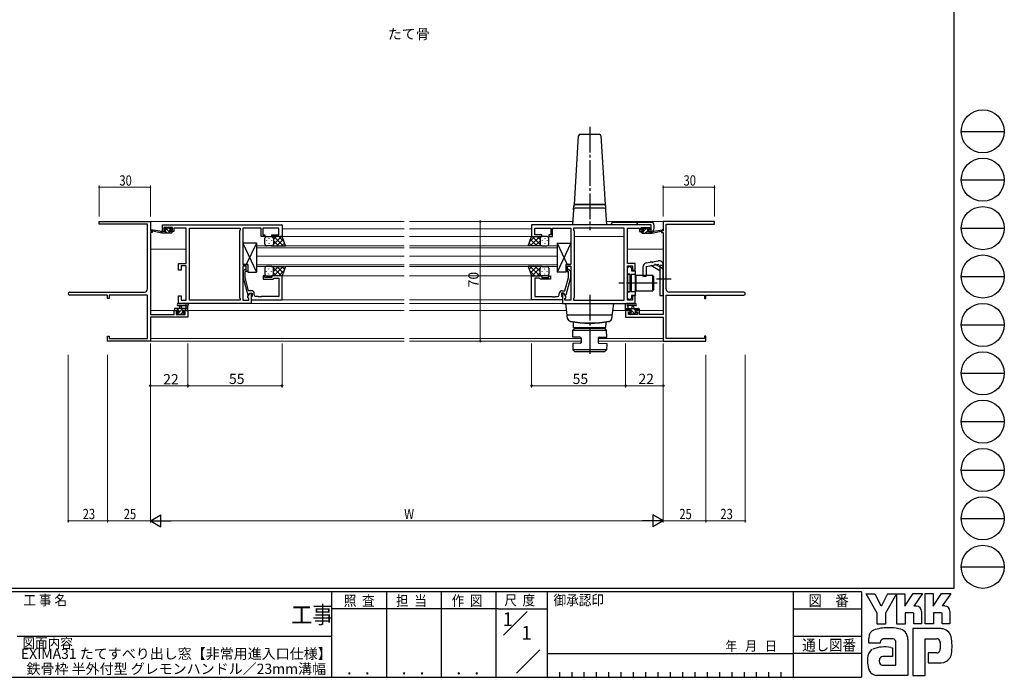
# Model space of a CAD drawing. Extents: x 0 to 1133, y 0 to 806.
# Drawn here: x 558 to 1133, y 0 to 384 of the extents above; entities that cross this region are included whole.
import ezdxf
from ezdxf.enums import TextEntityAlignment as Align

# ---------------------------------------------------------------- set-up
doc = ezdxf.new("R2010")
doc.units = 0
doc.linetypes.add('YCENTER_1', pattern=[13, 10, -1, 1, -1])
doc.linetypes.add('YHIDDEN_1', pattern=[4, 3, -1])
doc.layers.add('USER1', color=3, linetype='CONTINUOUS')
doc.layers.add('YKK_ZWAK', color=7, linetype='CONTINUOUS')
for name, color, linetype, lineweight in [('YKK_11', 7, 'CONTINUOUS', 30), ('YKK_12', 2, 'CONTINUOUS', 13), ('YKK_13', 4, 'CONTINUOUS', 30), ('YKK_D', 6, 'CONTINUOUS', 13)]:
    doc.layers.add(name, color=color, linetype=linetype, lineweight=lineweight)
doc.styles.get("Standard").update_dxf_attribs({"font": 'ROMANS.SHX', "bigfont": 'EXTFONT.SHX'})
doc.styles.add('YKK_OSSTYLE1', font='romans.shx', dxfattribs={"width": 0.9, "bigfont": 'EXTFONT.SHX'})

# ---------------------------------------------------------------- blocks, each defined once
blk = doc.blocks.new('A201')
at = {"layer": 'YKK_ZWAK', "color": 254, "linetype": 'Continuous'}
for p, q in [((571, 410), (571, 35)), ((571, 35), (21, 35)), ((544, 34), (21, 34)), ((389, 34), (389, 9)), ((437, 34), (437, 9)), ((452, 34), (452, 9)), ((524, 34), (524, 9)), ((544, 34), (544, 9)), ((548.59, 27.71), (545.31, 33.35)), ((545.31, 33.35), (547.82, 33.35)), ((547.82, 33.35), (549.62, 29.99)), ((551.6, 33.43), (549.77, 29.88)), ((554.19, 33.43), (550.95, 27.7)), ((551.6, 33.43), (554.19, 33.43)), ((554.33, 24.55), (554.33, 33.41)), ((554.33, 33.41), (556.63, 33.41)), ((556.63, 29.77), (559.04, 33.45)), ((556.63, 33.41), (556.63, 29.77)), ((559.04, 33.45), (561.77, 33.45)), ((561.77, 33.45), (559.24, 29.78)), ((562.55, 24.63), (562.55, 33.49)), ((562.55, 33.49), (564.89, 33.49)), ((564.89, 29.78), (567.34, 33.49)), ((564.89, 33.49), (564.89, 29.78)), ((567.34, 33.49), (570.04, 33.49)), ((569.77, 33.02), (567.54, 29.84)), ((570.04, 33.49), (569.77, 33.02)), ((549.62, 29.99), (549.77, 29.88)), ((559.99, 29.78), (559.24, 29.78)), ((568.29, 29.84), (567.54, 29.84)), ((548.59, 24.53), (548.59, 27.71)), ((550.95, 27.7), (550.95, 24.53)), ((558.98, 27.87), (556.7, 27.87)), ((556.7, 27.87), (556.7, 24.55)), ((559.29, 27.75), (558.98, 27.87)), ((559.29, 24.61), (559.29, 27.75)), ((561.53, 28.24), (561.53, 24.61)), ((567.26, 27.89), (564.99, 27.89)), ((564.99, 27.89), (564.99, 24.63)), ((567.57, 27.77), (567.26, 27.89)), ((567.57, 24.65), (567.57, 27.77)), ((569.83, 28.24), (569.83, 24.65)), ((550.95, 24.53), (548.59, 24.53)), ((556.7, 24.55), (554.33, 24.55)), ((559.02, 23.22), (559.02, 9.57)), ((567.3, 23.22), (559.02, 23.22)), ((561.53, 24.61), (559.29, 24.61)), ((564.99, 24.63), (562.55, 24.63)), ((567.57, 24.68), (567.61, 24.65)), ((569.83, 24.65), (567.57, 24.65)), ((524, 21), (544, 21)), ((546.08, 18.95), (546.08, 20.33)), ((553.25, 20.28), (550.61, 20.23)), ((562.61, 9.57), (562.61, 20.24)), ((562.61, 20.24), (565.93, 20.24)), ((549.41, 18.95), (546.08, 18.95)), ((552.55, 17.73), (553.05, 17.62)), ((553.05, 17.62), (553.05, 15.05)), ((554.02, 12.52), (554.02, 19.47)), ((557.51, 20.01), (557.51, 9.59)), ((566.98, 19.17), (566.99, 17.29)), ((452, 16), (524, 16)), ((553.05, 15.05), (550.2, 15.05)), ((566.01, 16.15), (563.48, 16.15)), ((563.48, 16.15), (563.48, 13.2)), ((550, 12.52), (554.02, 12.52)), ((553.71, 12.52), (553.96, 12.52)), ((554.02, 12.52), (554.02, 12.52)), ((563.48, 13.2), (567.28, 13.2)), ((567.28, 13.2), (568.06, 13.37)), ((21, 9), (544, 9)), ((549.41, 9.53), (548.34, 9.53)), ((557.28, 9.55), (549.41, 9.53)), ((557.51, 9.59), (557.28, 9.55)), ((559.02, 9.57), (562.05, 9.57)), ((562.05, 9.57), (562.61, 9.57))]:
    blk.add_line(p, q, dxfattribs=at)
at = {"layer": 'YKK_ZWAK', "color": 8, "linetype": 'Continuous'}
for p, q in [((573.13, 168.56), (585.73, 168.56)), ((573.13, 154.42), (585.73, 154.42)), ((573.13, 140.28), (585.73, 140.28)), ((573.13, 126.14), (585.73, 126.14)), ((573.13, 112), (585.73, 112)), ((573.13, 97.86), (585.73, 97.86)), ((573.13, 83.72), (585.73, 83.72)), ((573.13, 69.58), (585.73, 69.58)), ((573.13, 55.44), (585.73, 55.44)), ((573.13, 41.3), (585.73, 41.3))]:
    blk.add_line(p, q, dxfattribs=at)
at = {"layer": 'YKK_ZWAK', "color": 131, "linetype": 'Continuous'}
for p, q in [((405, 34), (405, 9)), ((421, 34), (421, 9)), ((437.7, 29), (389, 29)), ((437.7, 29), (452, 29)), ((524, 29), (544, 29)), ((439.26, 21.33), (446.19, 28.25)), ((297, 21), (389, 21)), ((443.05, 10.18), (449.85, 16.98)), ((544, 16), (524, 16)), ((455.6, 10.5), (455.6, 9)), ((459.2, 10.5), (459.2, 9)), ((462.8, 10.5), (462.8, 9)), ((466.4, 10.5), (466.4, 9)), ((470, 10.5), (470, 9)), ((473.6, 10.5), (473.6, 9)), ((477.2, 10.5), (477.2, 9)), ((480.8, 10.5), (480.8, 9)), ((484.4, 10.5), (484.4, 9)), ((488, 10.5), (488, 9)), ((491.6, 10.5), (491.6, 9)), ((495.2, 10.5), (495.2, 9)), ((498.8, 10.5), (498.8, 9)), ((502.4, 10.5), (502.4, 9)), ((506, 10.5), (506, 9)), ((509.6, 10.5), (509.6, 9)), ((513.2, 10.5), (513.2, 9)), ((516.8, 10.5), (516.8, 9)), ((520.4, 10.5), (520.4, 9))]:
    blk.add_line(p, q, dxfattribs=at)
at = {"layer": 'YKK_ZWAK', "color": 8, "linetype": 'Continuous'}
for centre in [(579.43, 168.56), (579.43, 154.42), (579.43, 140.28), (579.43, 126.14), (579.43, 112), (579.43, 97.86), (579.43, 83.72), (579.43, 69.58), (579.43, 55.44), (579.43, 41.3)]:
    blk.add_circle(centre, 6.3, dxfattribs=at)
at = {"layer": 'YKK_ZWAK', "color": 254, "linetype": 'Continuous'}
for centre, radius, start, end in [((559.99, 28.24), 1.54, 0.0017, 89.996), ((568.29, 28.29), 1.54, 0.0017, 89.996), ((551.66, 10.86), 12.63, 89.8916, 109.3085), ((552.03, 8.67), 14.82, 78.7801, 91.4694), ((554.38, 20.07), 3.18, 40.6642, 80.3169), ((567.19, 20.11), 3.1, 14.4457, 87.0875), ((549.69, 20.31), 3.6, 158.4108, 179.7178), ((548, 21.1), 1.75, 109.0213, 161.5126), ((550.51, 19.02), 1.21, 85.5055, 126.7804), ((552.9, 19.18), 1.16, 14.7552, 72.4499), ((554.22, 20.08), 3.29, 358.7806, 38.7656), ((566.05, 19.37), 0.878, 16.4312, 96.9166), ((555.55, 18.15), 14.9, 350.9903, 10.6762), ((550.8, 8.39), 9.51, 79.381, 112.0583), ((550.91, 18.99), 1.51, 138.4638, 181.7136), ((564.38, 18.85), 2.62, 4.9342, 17.0355), ((564.36, 17.54), 2.64, 343.6902, 354.7536), ((553.61, 13.72), 7.92, 168.7637, 199.8008), ((548.59, 14.77), 2.79, 121.8271, 169.0847), ((550.21, 14.01), 1.03, 90.3395, 178.0364), ((566.01, 17.08), 0.933, 269.9547, 342.9014), ((567.24, 16.32), 3.07, 285.4429, 349.9045), ((550.84, 13.77), 1.69, 171.082, 216.7192), ((550.18, 13.6), 1.09, 230.9728, 260.7549), ((548.6, 12.25), 2.73, 207.3144, 263.5946)]:
    blk.add_arc(centre, radius, start, end, dxfattribs=at)
at = {"layer": 'YKK_ZWAK', "color": 131, "linetype": 'Continuous', "style": 'YKK_OSSTYLE1', "width": 0.9}
for s, height, p in [('工 事 名', 3, (298.87, 30.05)), ('照  査', 3, (392.56, 29.87)), ('担  当', 3, (407.82, 29.87)), ('作  図', 3, (424.09, 29.88)), ('尺  度', 3, (439.51, 30.04)), ('御承認印', 3, (453.91, 30.05)), ('図\u3000番', 3.2, (528.43, 29.81)), ('図面内容', 3, (298.58, 17.47)), ('通し図番', 3.2, (526.63, 16.8)), ('年   月   日', 2.828, (504.13, 16.74)), (' ． ．', 3.5, (392.18, 9.75)), (' ． ．', 3.5, (408.18, 9.75)), (' ． ．', 3.5, (424.18, 9.75))]:
    blk.add_text(s, height=height, dxfattribs=at).set_placement(p)
at = {"layer": 'YKK_ZWAK', "color": 254, "linetype": 'Continuous', "style": 'YKK_OSSTYLE1', "width": 0.9}
blk.add_text('工事', height=5, dxfattribs=at).set_placement((377.17, 24.75))

msp = doc.modelspace()

# ---------------------------------------------------------------- linework, layer by layer
at = {"layer": 'YKK_11', "color": 0, "linetype": 'ByBlock', "lineweight": -2}
for p, q in [((603.96, 266.45), (633.96, 266.45)), ((603.96, 264.82), (603.96, 266.45)), ((613.19, 264.94), (613.01, 264.82)), ((613.74, 264.94), (613.19, 264.94)), ((613.92, 264.82), (613.74, 264.94)), ((614.19, 264.94), (614.01, 264.82)), ((614.74, 264.94), (614.19, 264.94)), ((614.92, 264.82), (614.74, 264.94)), ((633.96, 266.45), (633.96, 260.95)), ((933.96, 266.45), (933.96, 260.95)), ((963.96, 266.45), (933.96, 266.45)), ((953.01, 264.82), (953.19, 264.94)), ((953.19, 264.94), (953.74, 264.94)), ((953.74, 264.94), (953.92, 264.82)), ((954.01, 264.82), (954.19, 264.94)), ((954.19, 264.94), (954.74, 264.94)), ((954.74, 264.94), (954.92, 264.82)), ((963.96, 264.82), (963.96, 266.45)), ((613.01, 264.82), (603.96, 264.82)), ((614.01, 264.82), (613.92, 264.82)), ((632.33, 264.82), (614.92, 264.82)), ((632.33, 227.08), (632.33, 264.82)), ((633.96, 260.95), (634.96, 260.95)), ((633.96, 259.95), (633.96, 212.18)), ((634.96, 259.95), (633.96, 259.95)), ((634.96, 260.95), (634.96, 259.95)), ((933.96, 260.95), (932.96, 260.95)), ((932.96, 260.95), (932.96, 259.95)), ((932.96, 259.95), (933.96, 259.95)), ((933.96, 259.95), (933.96, 212.18)), ((935.59, 227.08), (935.59, 264.82)), ((935.59, 264.82), (953.01, 264.82)), ((953.92, 264.82), (954.01, 264.82)), ((954.92, 264.82), (963.96, 264.82)), ((586.78, 225.08), (630.33, 225.08)), ((981.15, 225.08), (937.59, 225.08)), ((608.96, 223.45), (586.78, 223.45)), ((608.96, 221.45), (608.96, 223.45)), ((609.86, 221.45), (608.96, 221.45)), ((632.33, 223.45), (609.86, 223.45)), ((609.86, 223.45), (609.86, 221.45)), ((632.33, 198.08), (632.33, 223.45)), ((935.59, 198.08), (935.59, 223.45)), ((935.59, 223.45), (958.06, 223.45)), ((958.06, 223.45), (958.06, 221.45)), ((958.06, 221.45), (958.96, 221.45)), ((958.96, 223.45), (981.15, 223.45)), ((958.96, 221.45), (958.96, 223.45)), ((647.86, 214.45), (650.16, 214.45)), ((647.86, 212.18), (647.86, 214.45)), ((650.16, 213.65), (649.06, 213.65)), ((649.06, 213.65), (649.06, 212.18)), ((650.16, 214.45), (650.16, 213.65)), ((653.16, 213.65), (653.16, 214.45)), ((653.16, 214.45), (655.96, 214.45)), ((654.33, 213.65), (653.16, 213.65)), ((654.33, 212.18), (654.33, 213.65)), ((655.96, 214.45), (655.96, 210.55)), ((911.96, 214.45), (911.96, 210.55)), ((914.76, 214.45), (911.96, 214.45)), ((913.59, 212.18), (913.59, 213.65)), ((913.59, 213.65), (914.76, 213.65)), ((914.76, 213.65), (914.76, 214.45)), ((920.06, 214.45), (917.76, 214.45)), ((917.76, 214.45), (917.76, 213.65)), ((917.76, 213.65), (918.86, 213.65)), ((918.86, 213.65), (918.86, 212.18)), ((920.06, 212.18), (920.06, 214.45)), ((633.96, 212.18), (647.86, 212.18)), ((633.96, 210.55), (633.96, 196.45)), ((655.96, 210.55), (633.96, 210.55)), ((649.06, 212.18), (654.33, 212.18)), ((911.96, 210.55), (933.96, 210.55)), ((918.86, 212.18), (913.59, 212.18)), ((933.96, 212.18), (920.06, 212.18)), ((933.96, 210.55), (933.96, 196.45)), ((608.96, 196.45), (608.96, 199.45)), ((608.96, 199.45), (609.86, 199.45)), ((633.96, 196.45), (608.96, 196.45)), ((609.86, 199.45), (609.86, 198.08)), ((609.86, 198.08), (632.33, 198.08)), ((933.96, 196.45), (958.96, 196.45)), ((958.06, 198.08), (935.59, 198.08)), ((958.96, 199.45), (958.06, 199.45)), ((958.06, 199.45), (958.06, 198.08)), ((958.96, 196.45), (958.96, 199.45))]:
    msp.add_line(p, q, dxfattribs=at)
at = {"layer": 'YKK_11', "linetype": 'ByBlock', "lineweight": -2, "ltscale": 0.5}
for p, q in [((640.96, 264.45), (710.96, 264.45)), ((640.96, 260.65), (640.96, 264.45)), ((642.86, 260.65), (640.96, 260.65)), ((646.96, 262.95), (641.76, 262.95)), ((641.76, 262.95), (641.76, 261.45)), ((641.76, 261.45), (642.86, 261.45)), ((642.86, 261.45), (642.86, 260.65)), ((645.86, 260.65), (645.86, 261.45)), ((645.86, 261.45), (646.96, 261.45)), ((647.76, 260.65), (645.86, 260.65)), ((646.96, 261.45), (646.96, 262.95)), ((654.96, 262.52), (647.76, 262.52)), ((647.76, 262.52), (647.76, 261.72)), ((647.76, 261.72), (647.76, 260.65)), ((654.96, 241.95), (654.96, 262.52)), ((656.89, 220.38), (656.89, 262.52)), ((656.89, 220.38), (656.89, 262.52)), ((656.89, 262.52), (686.46, 262.52)), ((686.46, 261.45), (686.03, 261.02)), ((686.03, 261.02), (686.03, 221.88)), ((686.46, 262.52), (686.46, 261.45)), ((692.01, 262.52), (687.96, 262.52)), ((687.96, 262.52), (687.96, 241.35)), ((692.19, 262.64), (692.01, 262.52)), ((692.74, 262.64), (692.19, 262.64)), ((692.92, 262.52), (692.74, 262.64)), ((693.01, 262.52), (692.92, 262.52)), ((693.19, 262.64), (693.01, 262.52)), ((693.74, 262.64), (693.19, 262.64)), ((693.92, 262.52), (693.74, 262.64)), ((698.76, 262.52), (693.92, 262.52)), ((698.76, 257.65), (698.76, 262.52)), ((709.03, 262.52), (699.76, 262.52)), ((699.76, 262.52), (699.76, 258.65)), ((709.03, 258.65), (709.03, 262.52)), ((710.96, 264.45), (710.96, 257.65)), ((926.96, 264.45), (856.96, 264.45)), ((856.96, 264.45), (856.96, 257.65)), ((858.89, 258.65), (858.89, 262.52)), ((858.89, 262.52), (868.16, 262.52)), ((868.16, 262.52), (868.16, 258.65)), ((869.16, 257.65), (869.16, 262.52)), ((869.16, 262.52), (874.01, 262.52)), ((874.01, 262.52), (874.19, 262.64)), ((874.19, 262.64), (874.74, 262.64)), ((874.74, 262.64), (874.92, 262.52)), ((874.92, 262.52), (875.01, 262.52)), ((875.01, 262.52), (875.19, 262.64)), ((875.19, 262.64), (875.74, 262.64)), ((875.74, 262.64), (875.92, 262.52)), ((875.92, 262.52), (879.96, 262.52)), ((879.96, 262.52), (879.96, 241.35)), ((911.03, 262.52), (881.46, 262.52)), ((881.46, 262.52), (881.46, 261.45)), ((881.46, 261.45), (881.89, 261.02)), ((881.89, 261.02), (881.89, 221.88)), ((911.03, 220.38), (911.03, 262.52)), ((911.03, 220.38), (911.03, 262.52)), ((912.96, 241.95), (912.96, 262.52)), ((912.96, 262.52), (920.16, 262.52)), ((920.16, 262.52), (920.16, 261.72)), ((920.16, 261.72), (920.16, 260.65)), ((920.16, 260.65), (922.06, 260.65)), ((920.96, 261.45), (920.96, 262.95)), ((920.96, 262.95), (926.16, 262.95)), ((922.06, 261.45), (920.96, 261.45)), ((922.06, 260.65), (922.06, 261.45)), ((926.16, 261.45), (925.06, 261.45)), ((925.06, 261.45), (925.06, 260.65)), ((925.06, 260.65), (926.96, 260.65)), ((926.16, 262.95), (926.16, 261.45)), ((926.96, 260.65), (926.96, 264.45)), ((700.96, 257.65), (698.76, 257.65)), ((699.76, 258.65), (700.96, 258.65)), ((700.96, 258.65), (700.96, 257.65)), ((704.96, 257.65), (704.96, 258.65)), ((704.96, 258.65), (709.03, 258.65)), ((710.96, 257.65), (704.96, 257.65)), ((856.96, 257.65), (862.96, 257.65)), ((862.96, 258.65), (858.89, 258.65)), ((862.96, 257.65), (862.96, 258.65)), ((868.16, 258.65), (866.96, 258.65)), ((866.96, 258.65), (866.96, 257.65)), ((866.96, 257.65), (869.16, 257.65)), ((650.46, 237.95), (650.46, 241.95)), ((650.46, 241.95), (654.96, 241.95)), ((917.46, 241.95), (912.96, 241.95)), ((917.46, 237.95), (917.46, 241.95)), ((651.96, 237.95), (650.46, 237.95)), ((654.96, 240.45), (651.96, 240.45)), ((651.96, 240.45), (651.96, 237.95)), ((654.96, 220.38), (654.96, 240.45)), ((687.96, 241.35), (690.96, 241.35)), ((689.96, 240.35), (687.96, 240.35)), ((687.96, 240.35), (687.96, 220.38)), ((688.94, 238.27), (688.16, 237.5)), ((688.16, 237.5), (688.16, 233.55)), ((689.36, 237), (689.79, 237.43)), ((689.36, 233.71), (689.36, 237)), ((689.96, 237.15), (689.96, 240.35)), ((690.96, 237.15), (689.96, 237.15)), ((690.96, 241.35), (690.96, 237.15)), ((879.96, 241.35), (876.96, 241.35)), ((876.96, 241.35), (876.96, 237.15)), ((876.96, 237.15), (877.96, 237.15)), ((877.96, 237.15), (877.96, 240.35)), ((877.96, 240.35), (879.96, 240.35)), ((878.56, 237), (878.14, 237.43)), ((878.56, 233.71), (878.56, 237)), ((878.99, 238.27), (879.76, 237.5)), ((879.76, 237.5), (879.76, 233.55)), ((879.96, 240.35), (879.96, 220.38)), ((912.96, 220.38), (912.96, 240.45)), ((912.96, 240.45), (915.96, 240.45)), ((912.96, 239.25), (913.76, 240.05)), ((912.96, 235.65), (912.96, 239.25)), ((913.76, 240.05), (914.66, 240.05)), ((914.66, 240.05), (915.46, 239.25)), ((915.46, 239.25), (915.46, 237.63)), ((915.46, 237.63), (917.46, 237.63)), ((915.96, 240.45), (915.96, 237.95)), ((915.96, 237.95), (917.46, 237.95)), ((917.46, 237.63), (917.46, 223.28)), ((688.16, 233.55), (690.87, 223.45)), ((691.44, 225.95), (689.36, 233.71)), ((700.96, 234.65), (699.96, 234.65)), ((699.96, 234.65), (699.96, 232.65)), ((699.96, 232.65), (705.76, 232.65)), ((700.96, 233.65), (700.96, 234.65)), ((704.96, 233.65), (700.96, 233.65)), ((710.96, 234.65), (704.96, 234.65)), ((704.96, 234.65), (704.96, 233.65)), ((705.76, 232.65), (706.26, 233.15)), ((706.26, 233.15), (706.46, 233.35)), ((706.46, 233.35), (709.03, 233.35)), ((709.03, 233.35), (709.03, 222.58)), ((710.96, 220.65), (710.96, 234.65)), ((856.96, 220.65), (856.96, 234.65)), ((856.96, 234.65), (862.96, 234.65)), ((861.46, 233.35), (858.89, 233.35)), ((858.89, 233.35), (858.89, 222.58)), ((861.66, 233.15), (861.46, 233.35)), ((862.16, 232.65), (861.66, 233.15)), ((867.96, 232.65), (862.16, 232.65)), ((862.96, 234.65), (862.96, 233.65)), ((862.96, 233.65), (866.96, 233.65)), ((866.96, 233.65), (866.96, 234.65)), ((866.96, 234.65), (867.96, 234.65)), ((867.96, 234.65), (867.96, 232.65)), ((876.48, 225.95), (878.56, 233.71)), ((879.76, 233.55), (877.06, 223.45)), ((914.56, 235.65), (912.96, 235.65)), ((914.56, 230.91), (914.56, 235.65)), ((914.68, 230.73), (914.56, 230.91)), ((914.68, 230.18), (914.68, 230.73)), ((691.03, 222.69), (692.16, 224.65)), ((693.26, 225.95), (691.44, 225.95)), ((691.47, 223.45), (692.16, 224.65)), ((692.16, 224.65), (692.96, 224.65)), ((692.16, 224.65), (693.46, 224.65)), ((692.96, 224.65), (692.96, 218.45)), ((693.46, 224.65), (693.46, 222.85)), ((875.76, 224.65), (874.46, 224.65)), ((874.46, 224.65), (874.46, 222.85)), ((874.66, 225.95), (876.48, 225.95)), ((875.76, 224.65), (874.96, 224.65)), ((874.96, 224.65), (874.96, 218.45)), ((876.89, 222.69), (875.76, 224.65)), ((876.46, 223.45), (875.76, 224.65)), ((912.96, 221.65), (912.96, 225.25)), ((912.96, 225.25), (914.56, 225.25)), ((914.56, 229.99), (914.68, 230.18)), ((914.56, 225.25), (914.56, 229.99)), ((650.46, 218.45), (650.46, 222.95)), ((650.46, 222.95), (651.96, 222.95)), ((651.96, 222.95), (651.96, 220.38)), ((651.96, 220.38), (654.96, 220.38)), ((686.46, 220.38), (656.89, 220.38)), ((686.03, 221.88), (686.46, 221.45)), ((686.46, 221.45), (686.46, 220.38)), ((687.96, 220.38), (691.46, 220.38)), ((690.87, 223.45), (691.47, 223.45)), ((691.03, 221.88), (691.03, 222.69)), ((691.46, 221.45), (691.03, 221.88)), ((691.46, 220.38), (691.46, 221.45)), ((693.26, 222.65), (692.96, 222.35)), ((692.96, 222.35), (692.96, 220.65)), ((692.96, 220.65), (710.96, 220.65)), ((693.46, 222.85), (693.26, 222.65)), ((694.76, 223.58), (694.76, 224.45)), ((697.01, 222.58), (695.76, 222.58)), ((697.19, 222.46), (697.01, 222.58)), ((697.74, 222.46), (697.19, 222.46)), ((697.92, 222.58), (697.74, 222.46)), ((698.01, 222.58), (697.92, 222.58)), ((698.19, 222.46), (698.01, 222.58)), ((698.74, 222.46), (698.19, 222.46)), ((698.92, 222.58), (698.74, 222.46)), ((709.03, 222.58), (698.92, 222.58)), ((874.96, 220.65), (856.96, 220.65)), ((858.89, 222.58), (869.01, 222.58)), ((869.01, 222.58), (869.19, 222.46)), ((869.19, 222.46), (869.74, 222.46)), ((869.74, 222.46), (869.92, 222.58)), ((869.92, 222.58), (870.01, 222.58)), ((870.01, 222.58), (870.19, 222.46)), ((870.19, 222.46), (870.74, 222.46)), ((870.74, 222.46), (870.92, 222.58)), ((870.92, 222.58), (872.16, 222.58)), ((873.16, 223.58), (873.16, 224.45)), ((874.46, 222.85), (874.66, 222.65)), ((874.66, 222.65), (874.96, 222.35)), ((874.96, 222.35), (874.96, 220.65)), ((877.06, 223.45), (876.46, 223.45)), ((876.46, 221.45), (876.89, 221.88)), ((876.46, 220.38), (876.46, 221.45)), ((879.96, 220.38), (876.46, 220.38)), ((876.89, 221.88), (876.89, 222.69)), ((881.89, 221.88), (881.46, 221.45)), ((881.46, 221.45), (881.46, 220.38)), ((881.46, 220.38), (911.03, 220.38)), ((913.76, 220.85), (912.96, 221.65)), ((915.96, 220.38), (912.96, 220.38)), ((914.66, 220.85), (913.76, 220.85)), ((915.46, 221.65), (914.66, 220.85)), ((917.46, 223.28), (915.46, 223.28)), ((915.46, 223.28), (915.46, 221.65)), ((917.46, 222.95), (915.96, 222.95)), ((915.96, 222.95), (915.96, 220.38)), ((917.46, 218.45), (917.46, 222.95)), ((692.96, 218.45), (650.46, 218.45)), ((874.96, 218.45), (917.46, 218.45))]:
    msp.add_line(p, q, dxfattribs=at)
for centre, radius, start, end in [((689.36, 237.85), 0.6, 314.99999, 135.00001), ((878.56, 237.85), 0.6, 44.99999, 225.00001), ((693.26, 224.45), 1.5, 0.00001, 89.99999), ((874.66, 224.45), 1.5, 90.00001, 179.99999), ((695.76, 223.58), 1, 180.00001, 269.99999), ((872.16, 223.58), 1, 270.00001, 359.99999)]:
    msp.add_arc(centre, radius, start, end, dxfattribs=at)
at = {"layer": 'YKK_11', "color": 0, "linetype": 'ByBlock', "lineweight": -2}
for centre, radius, start, end in [((586.78, 224.27), 0.815, 89.99999, 270.00001), ((630.33, 227.08), 2, 270.00001, 359.99999), ((937.59, 227.08), 2, 180.00001, 269.99999), ((981.15, 224.27), 0.815, 269.99999, 90.00001)]:
    msp.add_arc(centre, radius, start, end, dxfattribs=at)
at = {"layer": 'YKK_12', "ltscale": 1.5}
for p, q in [((633.66, 266.45), (782.46, 266.45)), ((785.46, 266.45), (881.09, 266.45)), ((900.84, 266.45), (934.26, 266.45)), ((634.46, 261.04), (634.46, 260.95)), ((656.89, 262.25), (656.89, 220.68)), ((710.96, 262.25), (782.46, 262.25)), ((785.46, 262.25), (856.96, 262.25)), ((911.03, 262.25), (911.03, 220.68)), ((710.46, 257.65), (782.46, 257.65)), ((785.46, 257.65), (857.34, 257.65)), ((881.89, 257.65), (911.03, 257.65)), ((633.96, 250.25), (654.96, 250.25)), ((695.96, 246.15), (695.96, 252.15)), ((695.96, 252.15), (782.46, 252.15)), ((782.46, 251.15), (695.96, 251.15)), ((871.96, 252.15), (785.46, 252.15)), ((785.46, 251.15), (871.96, 251.15)), ((871.96, 246.15), (871.96, 252.15)), ((912.96, 250.25), (933.96, 250.25)), ((695.96, 240.15), (695.96, 246.15)), ((695.96, 246.15), (782.46, 246.15)), ((782.46, 246.15), (695.96, 246.15)), ((871.96, 246.15), (785.46, 246.15)), ((785.46, 246.15), (871.96, 246.15)), ((871.96, 240.15), (871.96, 246.15)), ((695.96, 241.15), (782.46, 241.15)), ((782.46, 240.15), (695.96, 240.15)), ((871.96, 241.15), (785.46, 241.15)), ((785.46, 240.15), (871.96, 240.15)), ((710.96, 234.65), (782.46, 234.65)), ((785.46, 234.65), (856.96, 234.65)), ((710.66, 220.65), (782.46, 220.65)), ((785.46, 220.65), (874.96, 220.65)), ((633.96, 214.45), (650.46, 214.45)), ((652.86, 214.45), (782.46, 214.45)), ((656.89, 218.45), (782.46, 218.45)), ((785.46, 218.45), (875.26, 218.45)), ((785.46, 214.45), (877.45, 214.45)), ((904.47, 214.45), (915.06, 214.45)), ((917.46, 214.45), (933.96, 214.45)), ((933.46, 210.55), (933.46, 210.55)), ((633.66, 196.45), (782.46, 196.45)), ((633.96, 198.08), (782.46, 198.08)), ((785.46, 198.08), (885.95, 198.08)), ((785.46, 196.45), (885.95, 196.45)), ((895.95, 198.08), (933.96, 198.08)), ((895.95, 196.45), (934.26, 196.45))]:
    msp.add_line(p, q, dxfattribs=at)
at = {"layer": 'YKK_13', "ltscale": 1.5}
for p, q in [((885.41, 317.45), (896.52, 317.45)), ((881.96, 276.45), (884.41, 316.51)), ((897.52, 316.51), (899.96, 276.45)), ((881.96, 276.25), (881.96, 276.45)), ((899.96, 276.45), (881.96, 276.45)), ((881.96, 276.45), (899.96, 276.45)), ((899.96, 276.45), (899.96, 276.25)), ((881.51, 273.31), (880.96, 264.45)), ((881.51, 273.31), (881.64, 275.58)), ((881.63, 275.31), (881.62, 275.19)), ((882.63, 276.25), (881.96, 276.25)), ((899.42, 274.25), (882.5, 274.25)), ((882.68, 276.25), (882.63, 276.25)), ((890.96, 276.25), (882.68, 276.25)), ((899.24, 276.25), (890.96, 276.25)), ((899.3, 276.25), (899.24, 276.25)), ((899.96, 276.25), (899.3, 276.25)), ((900.42, 273.31), (900.28, 275.58)), ((900.31, 275.19), (900.3, 275.31)), ((900.96, 264.45), (900.42, 273.31)), ((904.97, 266.07), (926.97, 266.07)), ((640.66, 259.65), (634.4, 261.06)), ((639.55, 260.83), (634.51, 261.65)), ((640.66, 260.65), (640.58, 260.66)), ((642.86, 260.65), (640.66, 260.65)), ((640.66, 259.65), (640.66, 260.65)), ((646.36, 259.65), (640.66, 259.65)), ((642.35, 262.76), (641.85, 262.26)), ((642.06, 261.75), (642.4, 261.75)), ((643.16, 262.85), (642.56, 262.85)), ((642.86, 261.29), (642.86, 260.65)), ((645.36, 262.65), (643.36, 262.65)), ((645.26, 260.65), (645.26, 261.75)), ((645.26, 261.75), (646.06, 261.75)), ((646.36, 260.65), (645.26, 260.65)), ((646.06, 262.85), (645.56, 262.85)), ((646.36, 262.05), (646.36, 262.55)), ((646.66, 259.95), (646.66, 260.35)), ((881.96, 264.45), (880.96, 264.45)), ((899.97, 264.45), (881.96, 264.45)), ((900.96, 264.45), (899.97, 264.45)), ((926.97, 264.57), (903.47, 264.57)), ((921.27, 259.95), (921.27, 260.35)), ((921.57, 262.05), (921.57, 262.55)), ((921.57, 260.65), (922.67, 260.65)), ((921.57, 259.65), (927.26, 259.65)), ((921.87, 262.85), (922.37, 262.85)), ((922.67, 261.75), (921.87, 261.75)), ((922.57, 262.65), (924.57, 262.65)), ((922.67, 260.65), (922.67, 261.75)), ((924.77, 262.85), (925.37, 262.85)), ((925.07, 261.29), (925.07, 260.65)), ((925.07, 260.65), (927.26, 260.65)), ((925.87, 261.75), (925.53, 261.75)), ((925.58, 262.76), (926.08, 262.26)), ((926.97, 260.67), (926.97, 264.57)), ((927.26, 259.65), (933.53, 261.06)), ((927.26, 260.65), (927.35, 260.66)), ((927.26, 259.65), (927.26, 260.65)), ((928.38, 260.83), (933.42, 261.65)), ((928.47, 264.57), (928.47, 262.17)), ((687.96, 253.85), (695.96, 236.85)), ((695.96, 253.85), (690.08, 241.35)), ((700.96, 253.15), (700.96, 256.65)), ((701.91, 255.32), (701.91, 255.12)), ((701.96, 257.65), (704.96, 257.65)), ((703.33, 256.73), (703.33, 256.53)), ((703.33, 253.7), (703.33, 253.5)), ((704.74, 255.32), (704.74, 255.12)), ((710.96, 257.65), (704.96, 257.65)), ((705.96, 253.03), (710.58, 257.65)), ((705.96, 255.86), (707.76, 257.65)), ((705.96, 256.65), (705.96, 253.05)), ((705.96, 256.25), (705.96, 253.05)), ((705.96, 255.09), (708.9, 252.15)), ((706.23, 257.65), (711.73, 252.15)), ((707.91, 252.15), (711.61, 255.85)), ((709.06, 257.65), (712.02, 254.69)), ((710.74, 252.15), (712.35, 253.76)), ((712.93, 252.15), (710.96, 257.65)), ((855, 252.15), (856.96, 257.65)), ((857.19, 252.15), (855.57, 253.76)), ((858.87, 257.65), (855.9, 254.69)), ((861.69, 257.65), (856.19, 252.15)), ((860.01, 252.15), (856.32, 255.85)), ((856.96, 257.65), (862.96, 257.65)), ((861.96, 253.03), (857.34, 257.65)), ((861.96, 255.09), (859.02, 252.15)), ((861.96, 255.86), (860.17, 257.65)), ((861.96, 256.65), (861.96, 253.05)), ((861.96, 256.25), (861.96, 253.05)), ((865.96, 257.65), (862.96, 257.65)), ((863.18, 255.32), (863.18, 255.12)), ((864.6, 256.73), (864.6, 256.53)), ((864.6, 253.7), (864.6, 253.5)), ((866.01, 255.32), (866.01, 255.12)), ((866.96, 253.15), (866.96, 256.65)), ((879.96, 253.85), (871.96, 236.85)), ((871.96, 253.85), (877.85, 241.35)), ((704.96, 252.15), (701.96, 252.15)), ((704.74, 252.15), (712.93, 252.15)), ((863.18, 252.15), (855, 252.15)), ((862.96, 252.15), (865.96, 252.15)), ((924.03, 242.24), (931.03, 243.48)), ((700.96, 239.15), (700.96, 235.65)), ((701.91, 236.99), (701.91, 237.19)), ((704.96, 240.15), (701.96, 240.15)), ((703.33, 238.6), (703.33, 238.8)), ((704.74, 240.15), (712.93, 240.15)), ((704.74, 236.99), (704.74, 237.19)), ((705.96, 237.21), (708.9, 240.15)), ((705.96, 239.27), (710.58, 234.65)), ((705.96, 235.65), (705.96, 239.25)), ((705.96, 236.05), (705.96, 239.25)), ((705.96, 236.44), (707.76, 234.65)), ((706.23, 234.65), (711.73, 240.15)), ((707.91, 240.15), (711.61, 236.45)), ((709.06, 234.65), (712.02, 237.61)), ((710.74, 240.15), (712.35, 238.54)), ((712.93, 240.15), (710.96, 234.65)), ((863.18, 240.15), (855, 240.15)), ((855, 240.15), (856.96, 234.65)), ((857.19, 240.15), (855.57, 238.54)), ((858.87, 234.65), (855.9, 237.61)), ((861.69, 234.65), (856.19, 240.15)), ((860.01, 240.15), (856.32, 236.45)), ((861.96, 239.27), (857.34, 234.65)), ((861.96, 237.21), (859.02, 240.15)), ((861.96, 236.44), (860.17, 234.65)), ((861.96, 235.65), (861.96, 239.25)), ((861.96, 236.05), (861.96, 239.25)), ((862.96, 240.15), (865.96, 240.15)), ((863.18, 236.99), (863.18, 237.19)), ((864.6, 238.6), (864.6, 238.8)), ((866.01, 236.99), (866.01, 237.19)), ((866.96, 239.15), (866.96, 235.65)), ((921.96, 239.78), (921.96, 234.45)), ((923.96, 240.2), (931.38, 241.51)), ((923.96, 240.2), (923.96, 234.45)), ((931.96, 237.61), (926.66, 240.68)), ((931.96, 241.02), (931.96, 233.45)), ((931.96, 240.95), (933.96, 240.95)), ((933.96, 223.2), (933.96, 241.02)), ((701.96, 234.65), (704.96, 234.65)), ((703.33, 235.57), (703.33, 235.77)), ((710.96, 234.65), (704.96, 234.65)), ((856.96, 234.65), (862.96, 234.65)), ((865.96, 234.65), (862.96, 234.65)), ((864.6, 235.57), (864.6, 235.77)), ((914.46, 235.45), (912.96, 235.45)), ((912.96, 235.45), (912.96, 225.45)), ((914.46, 235.45), (914.46, 225.45)), ((915.26, 234.05), (914.96, 234.05)), ((915.26, 235.4), (915.26, 225.5)), ((917.76, 235.4), (915.26, 235.4)), ((915.26, 226.85), (915.26, 234.05)), ((917.76, 225.5), (917.76, 235.4)), ((917.86, 233.45), (917.76, 233.45)), ((917.76, 227.45), (917.76, 233.45)), ((927.86, 234.95), (917.86, 234.95)), ((917.86, 234.95), (917.86, 225.95)), ((921.96, 234.45), (923.96, 234.45)), ((927.86, 234.95), (927.86, 225.95)), ((927.96, 226.45), (927.96, 234.45)), ((927.96, 234.45), (928.46, 234.45)), ((928.46, 226.45), (928.46, 234.45)), ((932.36, 233.05), (931.96, 233.45)), ((932.36, 232.85), (931.96, 232.45)), ((931.96, 232.45), (931.96, 223.2)), ((932.36, 233.05), (932.36, 232.85)), ((912.96, 225.45), (914.46, 225.45)), ((915.26, 226.85), (914.96, 226.85)), ((915.26, 225.5), (917.76, 225.5)), ((917.86, 227.45), (917.76, 227.45)), ((917.86, 225.95), (927.86, 225.95)), ((928.46, 226.45), (927.96, 226.45)), ((931.96, 223.2), (933.96, 223.2)), ((648.06, 215.35), (648.06, 214.75)), ((655.96, 215.65), (648.36, 215.65)), ((648.36, 214.45), (648.96, 214.45)), ((649.16, 214.65), (650.46, 214.65)), ((650.46, 213.25), (649.56, 213.25)), ((650.24, 218.45), (655.4, 218.45)), ((650.24, 217.25), (654.2, 217.25)), ((650.46, 214.65), (650.46, 213.25)), ((651.06, 215.65), (651.17, 216.79)), ((652.26, 215.65), (652.16, 216.79)), ((652.86, 213.71), (652.86, 214.65)), ((652.86, 214.65), (654.86, 214.65)), ((653.66, 213.25), (653.33, 213.25)), ((654.76, 216.83), (654.76, 215.65)), ((655.06, 214.45), (655.66, 214.45)), ((655.96, 214.75), (655.96, 217.43)), ((876.96, 218.45), (904.96, 218.45)), ((878.03, 209.79), (876.96, 218.45)), ((903.9, 209.79), (904.96, 218.45)), ((911.96, 214.75), (911.96, 217.43)), ((911.96, 215.65), (919.56, 215.65)), ((912.86, 214.45), (912.26, 214.45)), ((917.69, 218.45), (912.53, 218.45)), ((915.06, 214.65), (913.06, 214.65)), ((913.16, 216.83), (913.16, 215.65)), ((917.69, 217.25), (913.73, 217.25)), ((914.26, 213.25), (914.6, 213.25)), ((915.06, 213.71), (915.06, 214.65)), ((915.66, 215.65), (915.77, 216.79)), ((916.86, 215.65), (916.76, 216.79)), ((918.76, 214.65), (917.46, 214.65)), ((917.46, 214.65), (917.46, 213.25)), ((917.46, 213.25), (918.36, 213.25)), ((919.56, 214.45), (918.96, 214.45)), ((919.86, 215.35), (919.86, 214.75)), ((649.26, 212.95), (649.26, 212.45)), ((649.56, 212.15), (650.06, 212.15)), ((650.26, 212.35), (652.36, 212.35)), ((652.56, 212.15), (653.16, 212.15)), ((653.38, 212.24), (653.88, 212.74)), ((877.76, 211.95), (904.16, 211.95)), ((914.55, 212.24), (914.05, 212.74)), ((915.36, 212.15), (914.76, 212.15)), ((917.66, 212.35), (915.56, 212.35)), ((918.36, 212.15), (917.86, 212.15)), ((918.66, 212.95), (918.66, 212.45)), ((880.98, 198.85), (881.05, 202.95)), ((881.05, 202.95), (882.07, 203.95)), ((881.05, 202.95), (900.84, 202.95)), ((881.46, 204.45), (881.41, 207.33)), ((881.46, 204.45), (900.46, 204.45)), ((899.82, 203.95), (882.07, 203.95)), ((882.71, 204.45), (882.71, 203.95)), ((882.71, 204.45), (899.21, 204.45)), ((899.21, 204.45), (899.21, 203.95)), ((900.84, 202.95), (899.82, 203.95)), ((900.46, 204.45), (900.51, 207.33)), ((900.91, 198.85), (900.84, 202.95)), ((885.45, 198.77), (880.98, 198.85)), ((885.95, 198.27), (885.95, 195.73)), ((895.95, 198.27), (895.95, 195.73)), ((896.44, 198.77), (900.91, 198.85)), ((885.45, 195.23), (880.98, 195.15)), ((880.98, 195.15), (881.04, 191.45)), ((900.85, 191.45), (881.04, 191.45)), ((881.04, 191.45), (882.06, 190.45)), ((882.06, 190.45), (899.86, 190.45)), ((896.44, 195.23), (900.91, 195.15)), ((899.83, 190.45), (900.85, 191.45)), ((900.91, 195.15), (900.85, 191.45))]:
    msp.add_line(p, q, dxfattribs=at)
at = {"layer": 'YKK_13', "linetype": 'YCENTER_1', "ltscale": 1.5}
for p, q in [((890.96, 321.88), (890.96, 261.34)), ((930.46, 230.45), (908.03, 230.45)), ((929.96, 232.95), (938.59, 232.95)), ((890.96, 223.65), (890.96, 187.72))]:
    msp.add_line(p, q, dxfattribs=at)
at = {"layer": 'YKK_13', "linetype": 'Continuous', "ltscale": 1.5}
for p, q in [((641.26, 259.65), (640.66, 260.24)), ((643.5, 259.65), (642.5, 260.65)), ((645.75, 259.65), (642.55, 262.85)), ((645.89, 261.75), (644.99, 262.65)), ((922.42, 260.65), (921.45, 259.68)), ((922.38, 262.85), (921.57, 262.04)), ((924.42, 262.65), (922.67, 260.9)), ((925.07, 261.05), (923.67, 259.65)), ((926.15, 262.14), (925.77, 261.75)), ((926.91, 260.65), (925.91, 259.65)), ((648.06, 215.29), (648.42, 215.65)), ((649.44, 212.18), (652.91, 215.65)), ((649.67, 214.65), (650.67, 215.65)), ((651.86, 212.35), (652.64, 213.13)), ((654.16, 214.65), (655.16, 215.65)), ((913.06, 214.6), (912.01, 215.65)), ((917.55, 212.35), (914.25, 215.65)), ((915.47, 212.18), (914.41, 213.25)), ((917.5, 214.65), (916.5, 215.65)), ((919.81, 214.58), (918.74, 215.65))]:
    msp.add_line(p, q, dxfattribs=at)
at = {"layer": 'YKK_13', "linetype": 'Continuous', "lineweight": 30, "ltscale": 1.5}
for p, q in [((687.96, 253.85), (687.96, 241.35)), ((695.96, 253.85), (687.96, 253.85)), ((695.96, 253.85), (695.96, 236.85)), ((871.96, 253.85), (879.96, 253.85)), ((871.96, 253.85), (871.96, 236.85)), ((879.96, 253.85), (879.96, 241.35)), ((690.96, 241.35), (687.96, 241.35)), ((690.96, 241.35), (690.96, 236.85)), ((690.96, 236.85), (695.96, 236.85)), ((876.96, 236.85), (871.96, 236.85)), ((876.96, 241.35), (879.96, 241.35)), ((876.96, 241.35), (876.96, 236.85))]:
    msp.add_line(p, q, dxfattribs=at)
at = {"layer": 'YKK_13', "linetype": 'YHIDDEN_1', "ltscale": 1.5}
for p, q in [((932.96, 239.34), (927.66, 242.41)), ((927.96, 233.45), (927.86, 233.45)), ((927.96, 227.45), (927.86, 227.45))]:
    msp.add_line(p, q, dxfattribs=at)
at = {"layer": 'YKK_13', "ltscale": 1.5}
for centre, radius, start, end in [((885.41, 316.45), 1, 90, 176.51068), ((896.52, 316.45), 1, 3.48932, 90), ((882.5, 273.25), 1, 90, 176.5), ((882.63, 275.25), 1, 90, 176.5), ((882.64, 275.52), 1, 131.72569, 176.50005), ((899.3, 275.25), 1, 3.5, 90), ((899.42, 273.25), 1, 3.5, 90), ((899.29, 275.52), 1, 3.49987, 48.03443), ((904.97, 264.57), 1.5, 90, 180), ((919.97, 264.57), 1.5, 90, 180), ((926.97, 264.57), 1.5, 0, 90), ((634.46, 261.35), 0.3, 80.80246, 257.34138), ((639.5, 260.53), 0.3, 20.80246, 80.80246), ((640.06, 260.75), 0.3, 200.80246, 320.80246), ((640.53, 260.37), 0.3, 80.80246, 140.80246), ((642.06, 262.05), 0.3, 135, 270), ((642.56, 262.55), 0.3, 90, 135), ((642.4, 262.05), 0.3, 270, 326.94427), ((642.86, 261.75), 0.25, 303.05573, 146.94427), ((643.16, 261.29), 0.3, 123.05573, 180), ((643.16, 262.65), 0.2, 0, 90), ((645.56, 262.65), 0.2, 90, 180), ((646.06, 262.55), 0.3, 0, 90), ((646.06, 262.05), 0.3, 270, 0), ((646.36, 260.35), 0.3, 0, 90), ((646.36, 259.95), 0.3, 270, 0), ((921.57, 260.35), 0.3, 90, 180), ((921.57, 259.95), 0.3, 180, 270), ((921.87, 262.55), 0.3, 90, 180), ((921.87, 262.05), 0.3, 180, 270), ((922.37, 262.65), 0.2, 0, 90), ((924.77, 262.65), 0.2, 90, 180), ((925.07, 261.75), 0.25, 33.05573, 236.94427), ((924.77, 261.29), 0.3, 0, 56.94427), ((925.53, 262.05), 0.3, 213.05573, 270), ((925.37, 262.55), 0.3, 45, 90), ((925.87, 262.05), 0.3, 270, 45), ((926.97, 262.17), 1.5, 270, 0), ((927.4, 260.37), 0.3, 39.19754, 99.19754), ((927.86, 260.75), 0.3, 219.19754, 339.19754), ((928.43, 260.53), 0.3, 99.19754, 159.19754), ((933.46, 261.35), 0.3, 282.65862, 99.19754), ((701.96, 256.65), 1, 90.00159, 180.00159), ((704.96, 256.65), 1, 0.00159, 90.00159), ((704.96, 256.65), 1, 0.00159, 90.00159), ((862.96, 256.65), 1, 89.99841, 179.99841), ((862.96, 256.65), 1, 89.99841, 179.99841), ((865.96, 256.65), 1, 359.99841, 89.99841), ((701.96, 253.15), 1, 180.00159, 270.00159), ((704.96, 253.15), 1, 270.00159, 0.00159), ((862.96, 253.15), 1, 179.99841, 269.99841), ((865.96, 253.15), 1, 269.99841, 359.99841), ((924.46, 239.78), 2.5, 100, 180), ((931.46, 241.02), 2.5, 0, 100), ((701.96, 239.15), 1, 90, 180), ((704.96, 239.15), 1, 0, 90), ((862.96, 239.15), 1, 90, 180), ((865.96, 239.15), 1, 360, 90), ((701.96, 235.65), 1, 180, 270), ((704.96, 235.65), 1, 270, 0), ((704.96, 235.65), 1, 270, 0), ((862.96, 235.65), 1, 180, 270), ((862.96, 235.65), 1, 180, 270), ((865.96, 235.65), 1, 270, 360), ((914.96, 234.55), 0.5, 180, 270), ((914.96, 226.35), 0.5, 90, 180), ((648.36, 215.35), 0.3, 90, 180), ((648.36, 214.75), 0.3, 180, 270), ((648.96, 214.65), 0.2, 270, 0), ((649.56, 212.95), 0.3, 90, 180), ((650.24, 217.85), 0.6, 89.95977, 269.95977), ((651.66, 216.75), 0.5, 5.09207, 174.90793), ((652.86, 213.25), 0.25, 123.05573, 326.94427), ((652.56, 213.71), 0.3, 303.05573, 0), ((653.33, 212.95), 0.3, 90, 146.94427), ((653.66, 212.95), 0.3, 315, 90), ((654.2, 217.55), 0.3, 269.95977, 340.81024), ((654.76, 217.35), 0.3, 300, 160.81024), ((655.06, 216.83), 0.3, 120, 180), ((655.06, 214.65), 0.2, 180, 270), ((655.4, 218.15), 0.3, 40.52878, 90), ((655.85, 218.54), 0.3, 220.52878, 280.52878), ((655.66, 214.75), 0.3, 270, 0), ((655.96, 217.95), 0.3, 300, 100.52878), ((656.26, 217.43), 0.3, 120, 180), ((911.96, 217.95), 0.3, 79.47122, 240), ((911.66, 217.43), 0.3, 0, 60), ((912.26, 214.75), 0.3, 180, 270), ((912.07, 218.54), 0.3, 259.47122, 319.47122), ((912.53, 218.15), 0.3, 90, 139.47122), ((913.16, 217.35), 0.3, 19.18976, 240), ((912.86, 214.65), 0.2, 270, 0), ((912.86, 216.83), 0.3, 0, 60), ((913.73, 217.55), 0.3, 199.18976, 270.04023), ((914.26, 212.95), 0.3, 90, 225), ((914.6, 212.95), 0.3, 33.05573, 90), ((915.06, 213.25), 0.25, 213.05573, 56.94427), ((915.36, 213.71), 0.3, 180, 236.94427), ((916.26, 216.75), 0.5, 5.09207, 174.90793), ((917.69, 217.85), 0.6, 270.04023, 90.04023), ((918.36, 212.95), 0.3, 0, 90), ((918.96, 214.65), 0.2, 180, 270), ((919.56, 215.35), 0.3, 0, 90), ((919.56, 214.75), 0.3, 270, 0), ((649.56, 212.45), 0.3, 180, 270), ((650.06, 212.35), 0.2, 270, 0), ((652.56, 212.35), 0.2, 180, 270), ((653.16, 212.45), 0.3, 270, 315), ((879.99, 210.21), 2, 187, 258.65826), ((880.01, 210.04), 2, 187, 258.68116), ((890.96, 264.92), 57.8, 258.65826, 281.34116), ((890.96, 264.75), 57.8, 258.68116, 281.31884), ((880.91, 207.32), 0.5, 1, 80.07331), ((901.01, 207.32), 0.5, 99.92669, 179), ((901.91, 210.04), 2, 281.31884, 353), ((901.94, 210.21), 2, 281.34174, 353), ((914.76, 212.45), 0.3, 225, 270), ((915.36, 212.35), 0.2, 270, 0), ((917.86, 212.35), 0.2, 180, 270), ((918.36, 212.45), 0.3, 270, 0), ((885.45, 198.27), 0.5, 0, 89), ((896.45, 198.27), 0.5, 91, 180), ((885.45, 195.73), 0.5, 271, 0.35938), ((896.45, 195.73), 0.5, 179.64062, 269)]:
    msp.add_arc(centre, radius, start, end, dxfattribs=at)
at = {"layer": 'YKK_13', "linetype": 'YHIDDEN_1', "ltscale": 1.5}
for centre, start, end in [((926.66, 240.68), 60, 100), ((931.96, 237.61), 0, 60)]:
    msp.add_arc(centre, 2, start, end, dxfattribs=at)
at = {"layer": 'YKK_D'}
for p, q in [((603.96, 269.45), (603.96, 287.45)), ((633.96, 286.45), (603.96, 286.45)), ((633.96, 269.45), (633.96, 287.45)), ((933.96, 269.45), (933.96, 287.45)), ((933.96, 286.45), (963.96, 286.45)), ((963.96, 269.45), (963.96, 287.45)), ((585.96, 188.45), (585.96, 90.45)), ((608.96, 188.45), (608.96, 90.45)), ((608.96, 188.45), (608.96, 90.45)), ((633.96, 188.45), (633.96, 90.45)), ((633.96, 188.45), (633.96, 90.45)), ((933.96, 188.45), (933.96, 90.45)), ((933.96, 188.45), (933.96, 90.45)), ((958.96, 188.45), (958.96, 90.45)), ((958.96, 188.45), (958.96, 90.45)), ((981.96, 188.45), (981.96, 90.45)), ((608.96, 91.45), (585.96, 91.45)), ((633.96, 91.45), (608.96, 91.45)), ((640.96, 91.45), (926.96, 91.45)), ((933.96, 91.45), (958.96, 91.45)), ((958.96, 91.45), (981.96, 91.45))]:
    msp.add_line(p, q, dxfattribs=at)
at = {"layer": 'YKK_D', "ltscale": 1.5}
for p, q in [((849.78, 266.45), (825.96, 266.45)), ((826.96, 266.45), (826.96, 196.45)), ((849.78, 196.45), (825.96, 196.45)), ((633.96, 195.08), (633.96, 169.45)), ((655.96, 195.08), (655.96, 169.45)), ((655.96, 195.08), (655.96, 169.45)), ((710.96, 195.08), (710.96, 169.45)), ((856.96, 195.08), (856.96, 169.45)), ((911.96, 195.08), (911.96, 169.45)), ((911.96, 195.08), (911.96, 169.45)), ((933.96, 195.08), (933.96, 169.45)), ((655.96, 170.45), (633.96, 170.45)), ((710.96, 170.45), (655.96, 170.45)), ((856.96, 170.45), (911.96, 170.45)), ((911.96, 170.45), (933.96, 170.45))]:
    msp.add_line(p, q, dxfattribs=at)
at = {"layer": 'YKK_D', "lineweight": -2}
for p, q in [((633.96, 91.45), (640.03, 94.95)), ((640.03, 87.95), (640.03, 94.95)), ((933.96, 91.45), (927.9, 94.95)), ((927.9, 94.95), (927.9, 87.95)), ((633.96, 91.45), (640.03, 87.95)), ((633.96, 91.45), (646.09, 91.45)), ((933.96, 91.45), (921.84, 91.45)), ((933.96, 91.45), (927.9, 87.95))]:
    msp.add_line(p, q, dxfattribs=at)
at = {"layer": 'YKK_D', "linetype": 'ByBlock', "const_width": 0.85}
for points in [[(604.07, 286.45, 1), (603.86, 286.45, 1)], [(633.86, 286.45, 1), (634.07, 286.45, 1)], [(934.07, 286.45, 1), (933.86, 286.45, 1)], [(963.86, 286.45, 1), (964.07, 286.45, 1)], [(586.07, 91.45, 1), (585.86, 91.45, 1)], [(609.07, 91.45, 1), (608.86, 91.45, 1)], [(608.86, 91.45, 1), (609.07, 91.45, 1)], [(958.86, 91.45, 1), (959.07, 91.45, 1)], [(959.07, 91.45, 1), (958.86, 91.45, 1)], [(981.86, 91.45, 1), (982.07, 91.45, 1)]]:
    msp.add_lwpolyline(points, format="xyb", close=True, dxfattribs=at)
at = {"layer": 'YKK_D', "linetype": 'ByBlock', "lineweight": -2}
for centre in [(826.96, 266.45), (826.96, 196.45), (633.96, 170.45), (655.96, 170.45), (655.96, 170.45), (710.96, 170.45), (856.96, 170.45), (911.96, 170.45), (911.96, 170.45), (933.96, 170.45)]:
    msp.add_circle(centre, 0.425, dxfattribs=at)

# ---------------------------------------------------------------- block references
at = {"layer": 'YKK_ZWAK', "xscale": 2, "yscale": 2, "zscale": 2}
msp.add_blockref('A201', (-38, -18), dxfattribs=at)

# ---------------------------------------------------------------- texts
at = {"layer": 'USER1'}
msp.add_text('たて骨', height=6, dxfattribs=at).set_placement((772.83, 373.1))
at = {"layer": 'USER1', "color": 3}
msp.add_text('1', height=8, dxfattribs=at).set_placement((840, 30))
for s, height, p in [('1', 8, (854, 26)), ('EXIMA31 たてすべり出し窓【非常用進入口仕様】', 6, (649.11, 13.79)), ('鉄骨枠 半外付型 グレモンハンドル／23mm溝幅', 6, (649.11, 4.96))]:
    msp.add_text(s, height=height, dxfattribs=at).set_placement(p, align=Align.MIDDLE_CENTER)
at = {"layer": 'YKK_D', "width": 0.8}
for s, p in [('30', (615.83, 287.45)), ('30', (945.83, 287.45)), ('23', (594.38, 92.45)), ('25', (618.38, 92.45)), ('W', (782.43, 92.45)), ('25', (943.38, 92.45)), ('23', (967.38, 92.45))]:
    msp.add_text(s, height=6, dxfattribs=at).set_placement(p)
at = {"layer": 'YKK_D'}
msp.add_text('70', height=6, rotation=90, dxfattribs=at).set_placement((825.96, 227.93))
for s, p in [('22', (641.44, 171.25)), ('55', (679.94, 171.45)), ('55', (880.94, 171.45)), ('22', (919.44, 171.45))]:
    msp.add_text(s, height=6, dxfattribs=at).set_placement(p)

doc.saveas('drawing.dxf')
